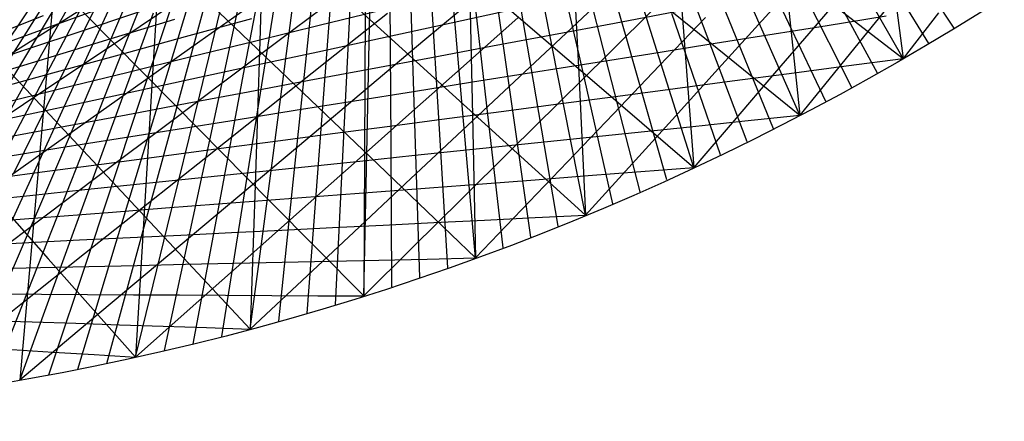
# Model space of a CAD drawing. Units: inches. Extents: x -1 to 1, y -1 to 1.
# Drawn here: x 0.17 to 0.54, y -1 to -0.85 of the extents above; entities that cross this region are included whole.
import ezdxf

# ---------------------------------------------------------------- set-up
doc = ezdxf.new("R2010")
doc.units = ezdxf.units.IN
doc.header["$MEASUREMENT"] = 0
for name, color, linetype, true_color in [('layer1', 7, 'Continuous', 0xad361e), ('layer13', 7, 'Continuous', 0x1ead36), ('layer14', 7, 'Continuous', 0x1ead4e), ('layer15', 7, 'Continuous', 0x1ead66), ('layer16', 7, 'Continuous', 0x1ead7d), ('layer17', 7, 'Continuous', 0x1ead95), ('layer18', 7, 'Continuous', 0x1eadad), ('layer19', 7, 'Continuous', 0x1e95ad), ('layer2', 7, 'Continuous', 0xad4e1e), ('layer20', 7, 'Continuous', 0x1e7dad), ('layer21', 7, 'Continuous', 0x1e65ad), ('layer22', 7, 'Continuous', 0x1e4ead), ('layer23', 7, 'Continuous', 0x1e36ad), ('layer24', 7, 'Continuous', 0x1e1ead), ('layer25', 7, 'Continuous', 0x361ead), ('layer26', 7, 'Continuous', 0x4e1ead), ('layer27', 7, 'Continuous', 0x651ead), ('layer28', 7, 'Continuous', 0x7d1ead), ('layer29', 7, 'Continuous', 0x951ead), ('layer3', 7, 'Continuous', 0xad661e), ('layer30', 7, 'Continuous', 0xad1ead), ('layer31', 7, 'Continuous', 0xad1e95), ('layer32', 7, 'Continuous', 0xad1e7d), ('layer33', 7, 'Continuous', 0xad1e66), ('layer34', 7, 'Continuous', 0xad1e4e), ('layer35', 7, 'Continuous', 0xad1e36), ('layer36', 7, 'Continuous', 0xad1e1e), ('layer4', 7, 'Continuous', 0xad7d1e), ('layer5', 7, 'Continuous', 0xad951e)]:
    doc.layers.add(name, color=color, linetype=linetype, true_color=true_color)

msp = doc.modelspace()

# ---------------------------------------------------------------- linework, layer by layer
at = {"color": 8}
msp.add_circle((0, 0), 1, dxfattribs=at)
at = {"layer": 'layer1'}
for p, q in [((0.51877, -0.85491), (0.48843, -0.80841)), ((0.50942, -0.86052), (0.48034, -0.81319)), ((0.5, -0.86603), (0.47222, -0.81791)), ((0.49052, -0.87143), (0.46407, -0.82258)), ((0.48099, -0.87673), (0.45589, -0.8272)), ((0.4714, -0.88192), (0.44767, -0.83176)), ((0.46175, -0.88701), (0.43942, -0.83627)), ((0.45205, -0.89199), (0.43114, -0.84073)), ((0.44229, -0.89687), (0.42281, -0.84513)), ((0.43248, -0.90164), (0.41445, -0.84948)), ((0.42262, -0.90631), (0.40606, -0.85378)), ((0.41271, -0.91086), (0.39762, -0.85802)), ((0.40275, -0.91531), (0.38914, -0.86221)), ((0.39274, -0.91965), (0.38062, -0.86635)), ((0.38268, -0.92388), (0.37205, -0.87044)), ((0.37258, -0.928), (0.36345, -0.87447)), ((0.36244, -0.93201), (0.35479, -0.87845)), ((0.35225, -0.93591), (0.34609, -0.88237)), ((0.34202, -0.93969), (0.33734, -0.88623)), ((0.33175, -0.94337), (0.32855, -0.89004)), ((0.32144, -0.94693), (0.3197, -0.8938)), ((0.31109, -0.95038), (0.3108, -0.89749)), ((0.30071, -0.95372), (0.30185, -0.90112)), ((0.29028, -0.95694), (0.29285, -0.9047)), ((0.27983, -0.96005), (0.2838, -0.90821)), ((0.26934, -0.96305), (0.27468, -0.91165)), ((0.25882, -0.96593), (0.26552, -0.91504)), ((0.24827, -0.96869), (0.2563, -0.91836)), ((0.23769, -0.97134), (0.24702, -0.92161)), ((0.22708, -0.97388), (0.23768, -0.92479)), ((0.20578, -0.9786), (0.21883, -0.93094)), ((0.21644, -0.9763), (0.22828, -0.9279)), ((0.19509, -0.98079), (0.20931, -0.9339)), ((0.18438, -0.98285), (0.19974, -0.93679)), ((0.17365, -0.98481), (0.1901, -0.9396)), ((0.1629, -0.98664), (0.18041, -0.94233))]:
    msp.add_line(p, q, dxfattribs=at)
at = {"layer": 'layer13'}
msp.add_line((0.15585, -0.86068), (0.18242, -0.85019), dxfattribs=at)
at = {"layer": 'layer14'}
for p, q in [((0.16569, -0.8613), (0.19179, -0.8518)), ((0.14844, -0.8719), (0.17404, -0.86336))]:
    msp.add_line(p, q, dxfattribs=at)
at = {"layer": 'layer15'}
for p, q in [((0.19179, -0.8518), (0.21789, -0.8423)), ((0.17404, -0.86336), (0.19964, -0.85483)), ((0.15576, -0.87435), (0.18083, -0.86675))]:
    msp.add_line(p, q, dxfattribs=at)
at = {"layer": 'layer16'}
for p, q in [((0.19964, -0.85483), (0.22525, -0.84629)), ((0.18083, -0.86675), (0.20589, -0.85915)), ((0.16146, -0.87805), (0.18594, -0.87134))]:
    msp.add_line(p, q, dxfattribs=at)
at = {"layer": 'layer17'}
for p, q in [((0.20589, -0.85915), (0.23095, -0.85155)), ((0.18594, -0.87134), (0.21042, -0.86464)), ((0.16544, -0.88285), (0.18931, -0.87701))]:
    msp.add_line(p, q, dxfattribs=at)
at = {"layer": 'layer18'}
for p, q in [((0.21042, -0.86464), (0.23491, -0.85794)), ((0.18931, -0.87701), (0.21317, -0.87117)), ((0.16762, -0.88863), (0.19084, -0.88362))]:
    msp.add_line(p, q, dxfattribs=at)
at = {"layer": 'layer19'}
for p, q in [((0.23491, -0.85794), (0.25939, -0.85123)), ((0.21317, -0.87117), (0.23704, -0.86533)), ((0.19084, -0.88362), (0.21406, -0.8786)), ((0.16795, -0.89525), (0.19048, -0.89102))]:
    msp.add_line(p, q, dxfattribs=at)
at = {"layer": 'layer2'}
for p, q in [((0.40606, -0.85378), (0.38949, -0.80125)), ((0.39762, -0.85802), (0.38253, -0.80518)), ((0.38914, -0.86221), (0.37553, -0.80912)), ((0.38062, -0.86635), (0.3685, -0.81306)), ((0.37205, -0.87044), (0.36142, -0.817)), ((0.36345, -0.87447), (0.35431, -0.82094)), ((0.35479, -0.87845), (0.34714, -0.82489)), ((0.34609, -0.88237), (0.33993, -0.82883)), ((0.33734, -0.88623), (0.33267, -0.83278)), ((0.32855, -0.89004), (0.32534, -0.83672)), ((0.3197, -0.8938), (0.31796, -0.84066)), ((0.3108, -0.89749), (0.31051, -0.8446)), ((0.30185, -0.90112), (0.303, -0.84853)), ((0.29285, -0.9047), (0.29542, -0.85245)), ((0.2838, -0.90821), (0.28776, -0.85636)), ((0.27468, -0.91165), (0.28003, -0.86026)), ((0.26552, -0.91504), (0.27222, -0.86415)), ((0.2563, -0.91836), (0.26432, -0.86802)), ((0.24702, -0.92161), (0.25635, -0.87187)), ((0.23768, -0.92479), (0.24828, -0.8757)), ((0.22828, -0.9279), (0.24013, -0.8795)), ((0.21883, -0.93094), (0.23188, -0.88327)), ((0.20931, -0.9339), (0.22354, -0.88701)), ((0.19974, -0.93679), (0.2151, -0.89072)), ((0.1901, -0.9396), (0.20656, -0.89439)), ((0.18041, -0.94233), (0.19792, -0.89801)), ((0.17065, -0.94497), (0.18918, -0.90159)), ((0.16083, -0.94754), (0.18034, -0.90511))]:
    msp.add_line(p, q, dxfattribs=at)
at = {"layer": 'layer20'}
for p, q in [((0.23704, -0.86533), (0.26091, -0.85949)), ((0.21406, -0.8786), (0.23728, -0.87359)), ((0.19048, -0.89102), (0.21302, -0.88679)), ((0.16634, -0.90256), (0.18816, -0.89908))]:
    msp.add_line(p, q, dxfattribs=at)
at = {"layer": 'layer21'}
for p, q in [((0.26091, -0.85949), (0.28478, -0.85365)), ((0.23728, -0.87359), (0.2605, -0.86857)), ((0.21302, -0.88679), (0.23555, -0.88256)), ((0.18816, -0.89908), (0.20998, -0.8956)), ((0.16275, -0.91043), (0.18383, -0.90765))]:
    msp.add_line(p, q, dxfattribs=at)
at = {"layer": 'layer22'}
for p, q in [((0.28478, -0.85365), (0.30864, -0.84781)), ((0.2605, -0.86857), (0.28371, -0.86356)), ((0.23555, -0.88256), (0.25809, -0.87834)), ((0.20998, -0.8956), (0.2318, -0.89212)), ((0.18383, -0.90765), (0.2049, -0.90488)), ((0.15713, -0.91869), (0.17744, -0.91658))]:
    msp.add_line(p, q, dxfattribs=at)
at = {"layer": 'layer23'}
for p, q in [((0.28371, -0.86356), (0.30693, -0.85854)), ((0.25809, -0.87834), (0.28062, -0.87411)), ((0.2318, -0.89212), (0.25362, -0.88864)), ((0.2049, -0.90488), (0.22598, -0.9021)), ((0.17744, -0.91658), (0.19774, -0.91447))]:
    msp.add_line(p, q, dxfattribs=at)
at = {"layer": 'layer24'}
for p, q in [((0.30693, -0.85854), (0.33015, -0.85353)), ((0.28062, -0.87411), (0.30316, -0.86988)), ((0.25362, -0.88864), (0.27544, -0.88516)), ((0.22598, -0.9021), (0.24706, -0.89933)), ((0.19774, -0.91447), (0.21805, -0.91236)), ((0.16896, -0.92571), (0.18847, -0.92422))]:
    msp.add_line(p, q, dxfattribs=at)
at = {"layer": 'layer25'}
for p, q in [((0.33015, -0.85353), (0.35337, -0.84851)), ((0.30316, -0.86988), (0.32569, -0.86565)), ((0.27544, -0.88516), (0.29727, -0.88168)), ((0.24706, -0.89933), (0.26814, -0.89655)), ((0.21805, -0.91236), (0.23836, -0.91024)), ((0.18847, -0.92422), (0.20798, -0.92273)), ((0.15836, -0.9349), (0.17705, -0.93398))]:
    msp.add_line(p, q, dxfattribs=at)
at = {"layer": 'layer26'}
for p, q in [((0.32569, -0.86565), (0.34823, -0.86143)), ((0.29727, -0.88168), (0.31909, -0.8782)), ((0.26814, -0.89655), (0.28922, -0.89378)), ((0.23836, -0.91024), (0.25867, -0.90813)), ((0.20798, -0.92273), (0.22749, -0.92124)), ((0.17705, -0.93398), (0.19575, -0.93306))]:
    msp.add_line(p, q, dxfattribs=at)
at = {"layer": 'layer27'}
for p, q in [((0.34823, -0.86143), (0.37076, -0.8572)), ((0.31909, -0.8782), (0.34091, -0.87472)), ((0.28922, -0.89378), (0.3103, -0.891)), ((0.25867, -0.90813), (0.27898, -0.90602)), ((0.22749, -0.92124), (0.24701, -0.91974)), ((0.19575, -0.93306), (0.21444, -0.93214)), ((0.16349, -0.94359), (0.18134, -0.9432))]:
    msp.add_line(p, q, dxfattribs=at)
at = {"layer": 'layer28'}
for p, q in [((0.29837, -0.83776), (0.2749, -0.85536)), ((0.26471, -0.84243), (0.24015, -0.85983)), ((0.23097, -0.84567), (0.20531, -0.86282)), ((0.1972, -0.84747), (0.17044, -0.86431)), ((0.37076, -0.8572), (0.3933, -0.85297)), ((0.34091, -0.87472), (0.36273, -0.87124)), ((0.3103, -0.891), (0.33137, -0.88823)), ((0.27898, -0.90602), (0.29928, -0.90391)), ((0.24701, -0.91974), (0.26652, -0.91825)), ((0.21444, -0.93214), (0.23313, -0.93123)), ((0.18134, -0.9432), (0.19919, -0.94281))]:
    msp.add_line(p, q, dxfattribs=at)
at = {"layer": 'layer29'}
for p, q in [((0.34388, -0.84197), (0.3226, -0.85982)), ((0.3095, -0.8494), (0.28713, -0.86716)), ((0.3933, -0.85297), (0.41583, -0.84874)), ((0.2749, -0.85536), (0.25143, -0.87296)), ((0.24015, -0.85983), (0.21558, -0.87724)), ((0.20531, -0.86282), (0.17964, -0.87997)), ((0.36273, -0.87124), (0.38455, -0.86776)), ((0.33137, -0.88823), (0.35245, -0.88545)), ((0.29928, -0.90391), (0.31959, -0.9018)), ((0.26652, -0.91825), (0.28603, -0.91676)), ((0.23313, -0.93123), (0.25183, -0.93031)), ((0.19919, -0.94281), (0.21705, -0.94242)), ((0.16475, -0.95298), (0.18175, -0.95307))]:
    msp.add_line(p, q, dxfattribs=at)
at = {"layer": 'layer3'}
for p, q in [((0.29542, -0.85245), (0.29798, -0.80021)), ((0.28776, -0.85636), (0.29173, -0.80452)), ((0.28003, -0.86026), (0.28537, -0.80887)), ((0.27222, -0.86415), (0.27892, -0.81326)), ((0.26432, -0.86802), (0.27235, -0.81768)), ((0.25635, -0.87187), (0.26568, -0.82213)), ((0.24828, -0.8757), (0.25888, -0.82661)), ((0.24013, -0.8795), (0.25197, -0.8311)), ((0.23188, -0.88327), (0.24493, -0.83561)), ((0.22354, -0.88701), (0.23776, -0.84013)), ((0.2151, -0.89072), (0.23045, -0.84465)), ((0.20656, -0.89439), (0.22301, -0.84917)), ((0.19792, -0.89801), (0.21543, -0.85369)), ((0.18918, -0.90159), (0.20771, -0.8582)), ((0.18034, -0.90511), (0.19984, -0.86269)), ((0.17139, -0.90859), (0.19182, -0.86716)), ((0.16233, -0.912), (0.18365, -0.8716)), ((0.15317, -0.91535), (0.17532, -0.876))]:
    msp.add_line(p, q, dxfattribs=at)
at = {"layer": 'layer30'}
for p, q in [((0.39262, -0.84061), (0.3735, -0.85851)), ((0.35779, -0.85097), (0.33759, -0.86887)), ((0.3226, -0.85982), (0.30132, -0.87768)), ((0.38455, -0.86776), (0.40637, -0.86427)), ((0.28713, -0.86716), (0.26476, -0.88491)), ((0.25143, -0.87296), (0.22796, -0.89057)), ((0.17964, -0.87997), (0.15398, -0.89711)), ((0.21558, -0.87724), (0.19102, -0.89464)), ((0.35245, -0.88545), (0.37353, -0.88268)), ((0.31959, -0.9018), (0.3399, -0.89968)), ((0.28603, -0.91676), (0.30554, -0.91526)), ((0.25183, -0.93031), (0.27052, -0.92939)), ((0.21705, -0.94242), (0.2349, -0.94203)), ((0.18175, -0.95307), (0.19874, -0.95316))]:
    msp.add_line(p, q, dxfattribs=at)
at = {"layer": 'layer31'}
for p, q in [((0.40898, -0.84661), (0.39094, -0.86446)), ((0.3735, -0.85851), (0.35439, -0.87641)), ((0.40637, -0.86427), (0.42819, -0.86079)), ((0.33759, -0.86887), (0.3174, -0.88678)), ((0.30132, -0.87768), (0.28004, -0.89553)), ((0.37353, -0.88268), (0.39461, -0.8799)), ((0.26476, -0.88491), (0.24238, -0.90267)), ((0.22796, -0.89057), (0.2045, -0.90817)), ((0.19102, -0.89464), (0.16645, -0.91204)), ((0.3399, -0.89968), (0.36021, -0.89757)), ((0.30554, -0.91526), (0.32506, -0.91377)), ((0.27052, -0.92939), (0.28922, -0.92847)), ((0.2349, -0.94203), (0.25275, -0.94164)), ((0.19874, -0.95316), (0.21573, -0.95325)), ((0.16211, -0.96276), (0.17823, -0.96329))]:
    msp.add_line(p, q, dxfattribs=at)
at = {"layer": 'layer32'}
for p, q in [((0.46244, -0.83588), (0.44649, -0.85348)), ((0.42698, -0.85094), (0.40999, -0.86869)), ((0.42819, -0.86079), (0.45001, -0.85731)), ((0.39094, -0.86446), (0.37289, -0.88231)), ((0.35439, -0.87641), (0.33528, -0.89432)), ((0.39461, -0.8799), (0.41569, -0.87713)), ((0.3174, -0.88678), (0.29721, -0.90468)), ((0.28004, -0.89553), (0.25876, -0.91339)), ((0.36021, -0.89757), (0.38052, -0.89546)), ((0.24238, -0.90267), (0.22001, -0.92042)), ((0.2045, -0.90817), (0.18103, -0.92578)), ((0.32506, -0.91377), (0.34457, -0.91228)), ((0.28922, -0.92847), (0.30791, -0.92755)), ((0.25275, -0.94164), (0.27061, -0.94125)), ((0.21573, -0.95325), (0.23273, -0.95335)), ((0.17823, -0.96329), (0.19435, -0.96382))]:
    msp.add_line(p, q, dxfattribs=at)
at = {"layer": 'layer33'}
for p, q in [((0.48233, -0.8367), (0.4674, -0.8541)), ((0.44649, -0.85348), (0.43054, -0.87108)), ((0.45001, -0.85731), (0.47184, -0.85383)), ((0.40999, -0.86869), (0.39299, -0.88644)), ((0.41569, -0.87713), (0.43677, -0.87435)), ((0.37289, -0.88231), (0.35485, -0.90016)), ((0.33528, -0.89432), (0.31616, -0.91222)), ((0.38052, -0.89546), (0.40082, -0.89335)), ((0.29721, -0.90468), (0.27702, -0.92258)), ((0.34457, -0.91228), (0.36408, -0.91079)), ((0.25876, -0.91339), (0.23749, -0.93124)), ((0.22001, -0.92042), (0.19764, -0.93818)), ((0.18103, -0.92578), (0.15756, -0.94338)), ((0.30791, -0.92755), (0.3266, -0.92663)), ((0.27061, -0.94125), (0.28846, -0.94086)), ((0.23273, -0.95335), (0.24972, -0.95344)), ((0.19435, -0.96382), (0.21046, -0.96434))]:
    msp.add_line(p, q, dxfattribs=at)
at = {"layer": 'layer34'}
for p, q in [((0.26404, -0.80652), (0.2623, -0.85966)), ((0.22605, -0.81632), (0.22285, -0.86965)), ((0.18768, -0.82443), (0.183, -0.87789)), ((0.27105, -0.8227), (0.30826, -0.85643)), ((0.23404, -0.83633), (0.27003, -0.87078)), ((0.50352, -0.83554), (0.4896, -0.8527)), ((0.19645, -0.84832), (0.2312, -0.88345)), ((0.47184, -0.85383), (0.49366, -0.85035)), ((0.4674, -0.8541), (0.45248, -0.8715)), ((0.15834, -0.85865), (0.19183, -0.89441)), ((0.43054, -0.87108), (0.41459, -0.88868)), ((0.43677, -0.87435), (0.45784, -0.87158)), ((0.39299, -0.88644), (0.376, -0.90419)), ((0.40082, -0.89335), (0.42113, -0.89123)), ((0.35485, -0.90016), (0.3368, -0.91802)), ((0.31616, -0.91222), (0.29705, -0.93012)), ((0.36408, -0.91079), (0.38359, -0.90929)), ((0.27702, -0.92258), (0.25682, -0.94049)), ((0.3266, -0.92663), (0.3453, -0.92572)), ((0.23749, -0.93124), (0.21621, -0.9491)), ((0.19764, -0.93818), (0.17527, -0.95593)), ((0.28846, -0.94086), (0.30631, -0.94047)), ((0.24972, -0.95344), (0.26672, -0.95353)), ((0.21046, -0.96434), (0.22658, -0.96487)), ((0.17076, -0.97355), (0.18598, -0.97447))]:
    msp.add_line(p, q, dxfattribs=at)
at = {"layer": 'layer35'}
for p, q in [((0.41469, -0.80262), (0.41865, -0.85446)), ((0.37755, -0.81939), (0.38012, -0.87163)), ((0.38259, -0.82277), (0.42217, -0.85489)), ((0.33972, -0.8345), (0.34087, -0.8871)), ((0.3458, -0.84041), (0.38421, -0.87336)), ((0.30128, -0.84793), (0.30099, -0.90083)), ((0.4896, -0.8527), (0.47567, -0.86985)), ((0.30826, -0.85643), (0.34547, -0.89015)), ((0.2623, -0.85966), (0.26056, -0.91279)), ((0.45784, -0.87158), (0.47892, -0.8688)), ((0.22285, -0.86965), (0.21964, -0.92297)), ((0.27003, -0.87078), (0.30603, -0.90524)), ((0.45248, -0.8715), (0.43755, -0.88891)), ((0.183, -0.87789), (0.17833, -0.93135)), ((0.2312, -0.88345), (0.26595, -0.91858)), ((0.41459, -0.88868), (0.39864, -0.90628)), ((0.42113, -0.89123), (0.44144, -0.88912)), ((0.19183, -0.89441), (0.22533, -0.93017)), ((0.15201, -0.90363), (0.18422, -0.93996)), ((0.376, -0.90419), (0.35901, -0.92194)), ((0.38359, -0.90929), (0.40311, -0.9078)), ((0.3368, -0.91802), (0.31875, -0.93587)), ((0.3453, -0.92572), (0.36399, -0.9248)), ((0.29705, -0.93012), (0.27793, -0.94802)), ((0.25682, -0.94049), (0.23663, -0.95839)), ((0.30631, -0.94047), (0.32417, -0.94008)), ((0.21621, -0.9491), (0.19493, -0.96695)), ((0.17527, -0.95593), (0.1529, -0.97369)), ((0.26672, -0.95353), (0.28371, -0.95362)), ((0.22658, -0.96487), (0.2427, -0.9654)), ((0.18598, -0.97447), (0.20121, -0.97538))]:
    msp.add_line(p, q, dxfattribs=at)
at = {"layer": 'layer36'}
for p, q in [((0.4933, -0.81514), (0.5, -0.86603)), ((0.4564, -0.83562), (0.46175, -0.88701)), ((0.45928, -0.83478), (0.5, -0.86603)), ((0.51294, -0.84916), (0.5, -0.86603)), ((0.41865, -0.85446), (0.42262, -0.90631)), ((0.42217, -0.85489), (0.46175, -0.88701)), ((0.47892, -0.8688), (0.5, -0.86603)), ((0.38012, -0.87163), (0.38268, -0.92388)), ((0.47567, -0.86985), (0.46175, -0.88701)), ((0.38421, -0.87336), (0.42262, -0.90631)), ((0.34087, -0.8871), (0.34202, -0.93969)), ((0.44144, -0.88912), (0.46175, -0.88701)), ((0.34547, -0.89015), (0.38268, -0.92388)), ((0.43755, -0.88891), (0.42262, -0.90631)), ((0.30099, -0.90083), (0.30071, -0.95372)), ((0.30603, -0.90524), (0.34202, -0.93969)), ((0.39864, -0.90628), (0.38268, -0.92388)), ((0.40311, -0.9078), (0.42262, -0.90631)), ((0.26056, -0.91279), (0.25882, -0.96593)), ((0.26595, -0.91858), (0.30071, -0.95372)), ((0.21964, -0.92297), (0.21644, -0.9763)), ((0.35901, -0.92194), (0.34202, -0.93969)), ((0.36399, -0.9248), (0.38268, -0.92388)), ((0.22533, -0.93017), (0.25882, -0.96593)), ((0.17833, -0.93135), (0.17365, -0.98481)), ((0.31875, -0.93587), (0.30071, -0.95372)), ((0.18422, -0.93996), (0.21644, -0.9763)), ((0.32417, -0.94008), (0.34202, -0.93969)), ((0.27793, -0.94802), (0.25882, -0.96593)), ((0.28371, -0.95362), (0.30071, -0.95372)), ((0.23663, -0.95839), (0.21644, -0.9763)), ((0.19493, -0.96695), (0.17365, -0.98481)), ((0.2427, -0.9654), (0.25882, -0.96593)), ((0.20121, -0.97538), (0.21644, -0.9763))]:
    msp.add_line(p, q, dxfattribs=at)
at = {"layer": 'layer4'}
for p, q in [((0.21543, -0.85369), (0.23295, -0.80938)), ((0.20771, -0.8582), (0.22624, -0.81481)), ((0.19984, -0.86269), (0.21934, -0.82027)), ((0.19182, -0.86716), (0.21225, -0.82573)), ((0.18365, -0.8716), (0.20496, -0.83119)), ((0.17532, -0.876), (0.19747, -0.83665)), ((0.16684, -0.88036), (0.18978, -0.84209)), ((0.1582, -0.88468), (0.18188, -0.8475)), ((0.1494, -0.88894), (0.17378, -0.85289))]:
    msp.add_line(p, q, dxfattribs=at)
at = {"layer": 'layer5'}
msp.add_line((0.17378, -0.85289), (0.19815, -0.81684), dxfattribs=at)

doc.saveas('drawing.dxf')
